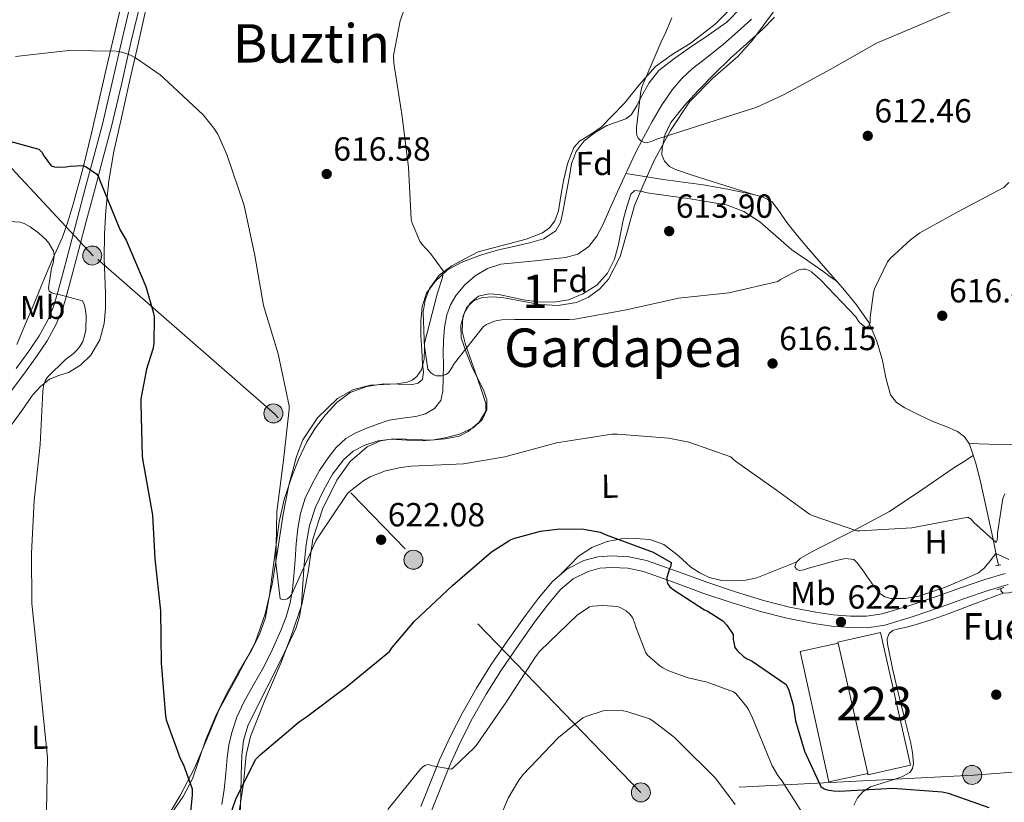
# Model space of a CAD drawing. Extents: x 621159 to 628065, y 729702 to 734452.
# Drawn here: x 626729 to 627023, y 732863 to 733097 of the extents above; entities that cross this region are included whole.
import ezdxf
from ezdxf.enums import TextEntityAlignment as Align

# ---------------------------------------------------------------- set-up
doc = ezdxf.new("R2010")
doc.units = 0
doc.header["$MEASUREMENT"] = 0
for name, pattern in [('DGN Style 2', [78.06909999999999, 46.84146, -31.22764]), ('DGN Style 3', [109.29674, 78.0691, -31.22764]), ('DGN Style 7', [156.1382, 70.26219, -31.22764, 23.42073, -31.22764])]:
    doc.linetypes.add(name, pattern=pattern)
for name, color, linetype in [('Nivel 11', 7, 'Continuous'), ('Nivel 15', 7, 'Continuous'), ('Nivel 16', 7, 'Continuous'), ('Nivel 21', 7, 'Continuous'), ('Nivel 32', 7, 'Continuous'), ('Nivel 35', 7, 'Continuous'), ('Nivel 36', 7, 'Continuous'), ('Nivel 37', 7, 'Continuous'), ('Nivel 4', 7, 'Continuous'), ('Nivel 41', 7, 'Continuous'), ('Nivel 43', 7, 'Continuous'), ('Nivel 45', 7, 'Continuous'), ('Nivel 48', 7, 'Continuous'), ('Nivel 5', 7, 'Continuous'), ('Nivel 52', 7, 'Continuous'), ('Nivel 57', 7, 'Continuous'), ('Nivel 7', 7, 'Continuous')]:
    doc.layers.add(name, color=color, linetype=linetype)
doc.styles.add('Style-arial', font='arial.shx', dxfattribs={"bigfont": 'arialbig.shx'})
doc.styles.add('Style-arialn', font='arialn.shx', dxfattribs={"bigfont": 'arialnbig.shx'})
doc.styles.add('Style-times', font='times.shx', dxfattribs={"bigfont": 'timesbig.shx'})

# ---------------------------------------------------------------- blocks, each defined once
blk = doc.blocks.new('5PATER_5')
at = {"layer": 'Nivel 7', "linetype": 'Continuous', "lineweight": 0}
h = blk.add_hatch(color=53, dxfattribs=at)
edge = h.paths.add_edge_path()
edge.add_ellipse((0, 0), major_axis=(-1.08446327245986, -1.121710179664465), ratio=0.9994268942443116, start_angle=0, end_angle=360)
blk = doc.blocks.new('5PELE_3')
at = {"layer": 'Nivel 32', "linetype": 'Continuous', "lineweight": 0}
h = blk.add_hatch(color=9, dxfattribs=at)
edge = h.paths.add_edge_path()
edge.add_ellipse((-0.0001999898813664913, -2.007000148296356e-06), major_axis=(2.035385462572284, -1.994929630041979), ratio=0.9999952968696589, start_angle=0, end_angle=360)
at = {"layer": 'Nivel 32', "color": 8, "linetype": 'Continuous', "lineweight": 0}
blk.add_ellipse((-0.0001999898813664913, -2.007000148296356e-06), major_axis=(2.035385462572284, -1.994929630041979), ratio=0.9999952968696589, dxfattribs=at)
blk = doc.blocks.new('5PELE')
at = {"layer": 'Nivel 32', "linetype": 'Continuous', "lineweight": 0}
h = blk.add_hatch(color=9, dxfattribs=at)
edge = h.paths.add_edge_path()
edge.add_arc((-0.0002000001259148121, 0), 2.85, 0, 360)
at = {"layer": 'Nivel 32', "color": 8, "linetype": 'Continuous', "lineweight": 0}
blk.add_circle((-0.0002000001259148121, 0), 2.85, dxfattribs=at)

msp = doc.modelspace()

# ---------------------------------------------------------------- linework, layer by layer
at = {"layer": 'Nivel 11', "color": 142, "linetype": 'DGN Style 3', "lineweight": 13}
for points in [[(626910.081, 733051.317, 611.5840000000001), (626910.432, 733052.0730000001, 611.527), (626912.8829999999, 733057.2490000001, 611.149), (626915.3470000001, 733062.077, 610.957), (626917.939, 733066.8489999999, 610.765), (626920.7779999999, 733071.716, 610.412), (626923.9550000001, 733076.385, 610.061), (626926.814, 733079.729, 609.804), (626930.0349999999, 733082.7209999999, 609.549), (626934.6869999999, 733086.3929999999, 609.218), (626939.315, 733090.081, 608.909), (626943.5020000001, 733093.79, 608.748), (626947.635, 733097.5689999999, 608.589)], [(626789.048, 732862.283, 624.71), (626789.811, 732866.7849999999, 624.397), (626790.2380000001, 732871.5519999999, 624.302), (626790.6429999999, 732876.321, 624.269), (626791.2180000001, 732880.0830000001, 624.141), (626792.051, 732883.8090000001, 624.013), (626793.6030000001, 732888.4850000001, 623.855), (626795.635, 732892.9610000001, 623.693), (626798.5800000001, 732898.1540000001, 623.153), (626801.523, 732903.3289999999, 622.477), (626804.2380000001, 732908.807, 622.018), (626806.771, 732914.4010000001, 621.645), (626808.3559999999, 732918.467, 621.521), (626809.523, 732922.6570000001, 621.389), (626810.217, 732926.706, 621.07), (626810.675, 732930.7849999999, 620.749), (626811.031, 732935.584, 620.498), (626811.379, 732940.385, 620.301), (626811.8870000001, 732944.94, 620.22), (626812.659, 732949.473, 620.109), (626814.0789999999, 732954.021, 619.822), (626816.115, 732958.369, 619.533), (626818.369, 732962.328, 619.309), (626820.915, 732966.1130000001, 619.085), (626823.317, 732969.267, 618.894), (626826.227, 732971.9369999999, 618.701), (626829.165, 732973.578, 618.446), (626832.243, 732974.881, 618.125), (626835.676, 732976.2180000001, 617.7810000000001), (626839.155, 732977.3770000001, 617.421), (626843.1640000001, 732977.9950000001, 616.8240000000001), (626847.219, 732978.4650000001, 616.269), (626850.0970000001, 732979.2590000001, 616.248), (626852.787, 732980.8970000001, 616.269), (626854.6270000001, 732983.3230000001, 616.122), (626855.283, 732986.081, 615.9490000000001), (626855.372, 732990.0150000001, 615.657), (626855.4110000001, 732993.953, 615.373), (626855.408, 732997.601, 615.1800000000001), (626855.4110000001, 733001.2490000001, 615.053), (626855.7309999999, 733005.1329999999, 615.024), (626856.4990000001, 733008.993, 614.989), (626857.594, 733012.0050000001, 614.865), (626859.2509999999, 733014.817, 614.7330000000001), (626861.8230000001, 733017.997, 614.636), (626864.9469999999, 733020.6410000001, 614.541), (626868.6410000001, 733022.8840000001, 614.1080000000001), (626872.6270000001, 733024.0970000001, 613.645), (626877.7790000001, 733024.6170000001, 613.658), (626882.9310000001, 733025.121, 613.645), (626887.446, 733025.6140000001, 613.3240000000001), (626891.9550000001, 733026.145, 613.005), (626895.699, 733027.183, 612.792), (626898.9950000001, 733029.473, 612.621), (626901.4099999999, 733032.564, 612.634), (626903.155, 733035.9369999999, 612.621), (626905.5760000001, 733041.4169999999, 612.29), (626908.0190000001, 733046.881, 611.917), (626910.081, 733051.317, 611.5840000000001)], [(627021.6159999999, 732933.9650000001, 621.064), (627021.094, 732936.611, 620.885), (627020.1470000001, 732941.217, 620.557), (627018.1529999999, 732950.3400000001, 620.165), (627016.115, 732959.4569999999, 619.725), (627014.733, 732964.875, 619.374), (627012.915, 732970.209, 619.021), (627011.4750000001, 732972.456, 618.861), (627009.331, 732974.0490000001, 618.701), (627005.6510000001, 732975.5900000001, 618.2330000000001), (627001.9709999999, 732977.057, 617.741), (626997.764, 732979.0020000001, 617.645), (626993.587, 732981.0889999999, 617.549), (626991.112, 732982.7039999999, 617.291), (626989.2990000001, 732984.993, 617.037), (626987.9340000001, 732990.125, 616.686), (626986.9310000001, 732995.297, 616.397), (626985.1710000001, 733001.068, 616.295), (626982.771, 733006.625, 616.141), (626979.115, 733011.9750000001, 615.671), (626975.027, 733016.929, 615.181), (626969.852, 733022.81, 614.668), (626964.723, 733028.7050000001, 614.157), (626961.469, 733032.6599999999, 613.363), (626958.2590000001, 733036.6410000001, 612.749), (626956.173, 733039.764, 612.749), (626953.8430000001, 733042.7849999999, 612.749), (626950.9890000001, 733044.3489999999, 612.749), (626947.763, 733045.0889999999, 612.749), (626940.517, 733046.6229999999, 612.583), (626933.2350000001, 733047.905, 612.301), (626927.2139999999, 733048.6740000001, 612.106), (626921.203, 733049.5050000001, 611.917), (626915.642, 733050.4110000001, 611.75), (626910.081, 733051.317, 611.5840000000001)], [(627047.983, 732930.1880000001, 622.3870000000001), (627047.872, 732930.3060000001, 622.3820000000001), (627046.899, 732930.5290000001, 622.349), (627043.9680000001, 732929.794, 622.346), (627041.0109999999, 732928.993, 622.349), (627036.8130000001, 732928.3160000001, 622.083), (627032.6270000001, 732927.585, 621.773), (627029.4550000001, 732926.841, 621.741), (627026.291, 732926.0490000001, 621.7090000000001), (627024.6939999999, 732925.702, 621.5070000000001), (627023.091, 732925.601, 621.325), (627022.3870000001, 732926.3049999999, 621.325), (627022.325, 732927.0190000001, 621.314)]]:
    msp.add_polyline3d(points, dxfattribs=at)
at = {"layer": 'Nivel 15', "color": 1, "linetype": 'Continuous', "lineweight": 13, "extrusion": (-0.002081215469056865, 0.01092353113658764, 0.999938170593402), "elevation": 7327.642818874881, "flags": 128}
msp.add_lwpolyline([(626973.5010929573, 732874.6271656388), (626973.5721011288, 732874.3131422934), (626982.417008169, 732835.2428133413), (626982.5010163123, 732834.8717936922), (626995.2619782656, 732837.7609660705), (626986.2620549102, 732877.5163380171), (626973.5010929573, 732874.6271656388)], dxfattribs=at)
at = {"layer": 'Nivel 16', "color": 1, "linetype": 'Continuous', "lineweight": 13, "extrusion": (-0.005009937039623942, 0.02644879354142404, 0.9996376152641827), "elevation": 16868.6989773739, "flags": 128}
msp.add_lwpolyline([(-752423.6486013327, -603143.6297147898), (-752411.7759708713, -603143.2953797365), (-752410.6468732862, -603183.3485517032), (-752422.2300953486, -603183.6756245033)], dxfattribs=at)
at = {"layer": 'Nivel 21', "color": 1, "linetype": 'DGN Style 2', "lineweight": 0, "flags": 128}
for points, elevation in [([(627020.723, 732933.7930000001), (627022.3870000001, 732934.1130000001)], 620.8770000000001), ([(627021.1070000001, 732926.625), (627023.283, 732927.3289999999)], 621.325)]:
    msp.add_lwpolyline(points, dxfattribs=dict(at, elevation=elevation))
at = {"layer": 'Nivel 21', "color": 7, "linetype": 'Continuous', "lineweight": 0}
for points in [[(626725.8189999999, 732985.8999999999, 633.064), (626729.757, 732991.176, 632.695), (626733.6270000001, 732996.524, 632.296), (626736.7820000001, 733001.223, 631.457), (626739.5149999999, 733006.1880000001, 630.6320000000001), (626741.325, 733010.551, 630.331), (626742.7150000001, 733015.02, 629.992), (626744.51, 733021.7620000001, 628.933), (626746.2990000001, 733028.524, 627.88), (626748.6030000001, 733037.2930000001, 626.915), (626750.9070000001, 733046.06, 625.896), (626753.4720000001, 733055.7180000001, 624.481), (626756.027, 733065.388, 623.08), (626759.0009999999, 733077.9569999999, 621.442), (626761.851, 733090.54, 619.816), (626764.9070000001, 733103.233, 617.915), (626767.9950000001, 733115.9480000001, 616.232), (626771.229, 733129.1240000001, 615.224), (626774.459, 733142.3160000001, 614.44), (626777.017, 733152.8740000001, 613.748)], [(626848.6910000001, 732861.665, 630.9250000000001), (626851.4650000001, 732868.645, 630.484), (626854.2590000001, 732875.6170000001, 630.029), (626857.5660000001, 732882.756, 629.653), (626861.1710000001, 732889.7609999999, 629.325), (626865.3090000001, 732897.0860000001, 629.095), (626869.747, 732904.2250000001, 628.8770000000001), (626874.7890000001, 732911.6070000001, 628.378), (626879.987, 732918.881, 627.8530000000001), (626883.8759999999, 732924.078, 627.787), (626888.051, 732929.121, 627.6610000000001), (626892.3470000001, 732932.7779999999, 627.279), (626897.523, 732935.3289999999, 626.893), (626901.6740000001, 732936.4539999999, 626.631), (626905.8430000001, 732936.737, 626.381), (626911.0819999999, 732936.4550000001, 626.091), (626916.2749999999, 732935.3929999999, 625.8050000000001), (626925.49, 732932.06, 625.296), (626934.5789999999, 732928.737, 624.7810000000001), (626942.9029999999, 732925.9739999999, 624.141), (626951.283, 732923.361, 623.437), (626959.027, 732921.436, 622.903), (626966.899, 732919.905, 622.477), (626972.1100000001, 732919.132, 622.306), (626977.331, 732918.689, 622.221), (626982.078, 732918.652, 622.189), (626986.8030000001, 732919.3929999999, 622.157), (626995.047, 732921.8600000001, 622.0310000000001), (627003.1229999999, 732924.577, 621.9010000000001), (627010.3049999999, 732927.203, 621.89), (627017.523, 732929.6969999999, 622.029), (627023.6470000001, 732931.49, 622.355)]]:
    msp.add_polyline3d(points, dxfattribs=at)
at = {"layer": 'Nivel 21', "color": 7, "linetype": 'DGN Style 3', "lineweight": 0}
for points in [[(626727.4979999999, 732992.837, 632.695), (626731.327, 732998.128, 632.296), (626734.385, 733002.683, 631.457), (626736.9839999999, 733007.405, 630.6320000000001), (626738.686, 733011.507, 630.331), (626740.02, 733015.797, 629.992), (626741.8, 733022.4809999999, 628.933), (626743.588, 733029.2390000001, 627.88), (626745.8910000001, 733038.006, 626.915), (626748.196, 733046.7760000001, 625.896), (626750.7620000001, 733056.436, 624.481), (626753.307, 733066.0689999999, 623.08), (626756.2690000001, 733078.5900000001, 621.442), (626759.1200000001, 733091.1780000001, 619.816), (626762.182, 733103.892, 617.915)], [(626851.8770000001, 732860.399, 630.9250000000001), (626854.649, 732867.3740000001, 630.484), (626857.4070000001, 732874.2579999999, 630.029), (626860.6470000001, 732881.2509999999, 629.653), (626864.189, 732888.1329999999, 629.325), (626868.2579999999, 732895.337, 629.095), (626872.619, 732902.352, 628.8770000000001), (626877.5989999999, 732909.6429999999, 628.378), (626882.754, 732916.8570000001, 627.8530000000001), (626886.5700000001, 732921.9569999999, 627.787), (626890.5009999999, 732926.7050000001, 627.6610000000001), (626894.2450000001, 732929.8910000001, 627.279), (626898.74, 732932.1070000001, 626.893), (626902.244, 732933.057, 626.631), (626905.8670000001, 732933.3030000001, 626.381), (626910.6440000001, 732933.0460000001, 626.091), (626915.344, 732932.084, 625.8050000000001), (626924.318, 732928.838, 625.296), (626933.45, 732925.5, 624.7810000000001), (626941.8530000001, 732922.7110000001, 624.141), (626950.358, 732920.058, 623.437), (626958.2860000001, 732918.088, 622.903), (626966.3200000001, 732916.5249999999, 622.477), (626971.713, 732915.7250000001, 622.306), (626977.172, 732915.2620000001, 622.221), (626982.3319999999, 732915.2220000001, 622.189), (626987.5630000001, 732916.0419999999, 622.157), (626996.085, 732918.592, 622.0310000000001), (627004.2579999999, 732921.342, 621.9010000000001), (627011.453, 732923.973, 621.89), (627018.565, 732926.4299999999, 622.029), (627024.575, 732928.19, 622.355)]]:
    msp.add_polyline3d(points, dxfattribs=at)
at = {"layer": 'Nivel 32', "color": 6, "linetype": 'DGN Style 7', "lineweight": 0}
msp.add_polyline3d([(627176.49, 732881.5449999999, 639.838), (627062.243, 732874.723, 623.996), (627014.179, 732871.065, 624.431), (626914.554, 732865.8929999999, 639.333), (626804.842, 732979.2919999999, 620.473), (626750.602, 733026.6780000001, 627.227), (626713.5090000001, 733066.3929999999, 624.189), (626675.371, 733103.496, 619.21), (626644.0249999999, 733135.896, 615.947), (626611.6340000001, 733167.2509999999, 611.152), (626583.422, 733195.47, 607.496), (626549.4639999999, 733227.3470000001, 605.816), (626491.5719999999, 733286.209, 604.883), (626455.524, 733320.699, 604.83), (626427.3130000001, 733347.351, 605.379), (626397.0109999999, 733377.6599999999, 611.731), (626364.6200000001, 733408.4920000001, 615.463), (626295.8360000001, 733476.73, 627.028), (626221.6499999999, 733554.594, 628.436), (626148.5090000001, 733620.439, 647.033), (626070.7860000001, 733687.6799999999, 625.465), (626008.0930000001, 733743.0730000001, 612.664)], dxfattribs=at)
at = {"layer": 'Nivel 35', "color": 92, "linetype": 'DGN Style 3', "lineweight": 0}
for points in [[(626771.899, 732857.068, 628.392), (626776.6070000001, 732865.0160000001, 627.671), (626780.923, 732873.196, 626.984), (626784.5689999999, 732881.8640000001, 626.408), (626788.155, 732890.54, 625.832), (626793.6529999999, 732900.6229999999, 625.125), (626799.0349999999, 732910.828, 624.424), (626802.0619999999, 732919.4040000001, 623.996), (626804.155, 732928.236, 623.6560000000001), (626805.8300000001, 732938.726, 623.265), (626807.419, 732949.2280000001, 622.8240000000001), (626809.182, 732957.9410000001, 622.247), (626811.4510000001, 732966.5719999999, 621.6080000000001), (626813.3630000001, 732971.51, 621.272), (626817.683, 732978.155, 620.777), (626823.7390000001, 732983.916, 620.264), (626828.507, 732986.5519999999, 619.881), (626833.595, 732987.8840000001, 619.496), (626837.527, 732988.1370000001, 619.235), (626841.467, 732988.3319999999, 618.984), (626844.5989999999, 732988.7930000001, 618.792), (626846.0889999999, 732989.3559999999, 618.697), (626847.483, 732990.4439999999, 618.6), (626848.8670000001, 732992.486, 618.458), (626849.6429999999, 732995.7069999999, 618.237), (626849.787, 732999.02, 618.024), (626849.557, 733004.399, 617.7280000000001), (626849.4029999999, 733009.7720000001, 617.448), (626849.9269999999, 733013.344, 617.223), (626851.2590000001, 733016.8119999999, 617), (626854.156, 733020.801, 616.868), (626857.915, 733023.6599999999, 617), (626861.8829999999, 733025.74, 617.256), (626865.851, 733027.8200000001, 617.5120000000001), (626873.0190000001, 733029.7080000001, 616.808), (626880.1869999999, 733031.5959999999, 616.104), (626885.1270000001, 733033.4950000001, 615.992), (626887.247, 733035.054, 616.069), (626888.827, 733037.1640000001, 616.104), (626889.9040000001, 733040.1030000001, 616.0840000000001), (626890.6259999999, 733044.631, 616.047), (626891.3870000001, 733049.132, 615.976), (626892.5930000001, 733054.19, 615.779), (626894.523, 733059.0519999999, 615.464), (626896.229, 733060.952, 615.2810000000001), (626899.506, 733062.9979999999, 614.982), (626902.6510000001, 733065.196, 614.696), (626906.175, 733068.744, 614.4060000000001), (626909.6270000001, 733072.3640000001, 614.12), (626914.1939999999, 733077.9269999999, 613.33), (626918.9070000001, 733083.372, 612.5840000000001), (626923.976, 733086.933, 612.355), (626929.2749999999, 733090.22, 612.136), (626936.7620000001, 733096.044, 611.614), (626943.483, 733102.7, 611.112)], [(626955.0989999999, 733100.844, 610.4010000000001), (626947.963, 733091.244, 611.112), (626943.568, 733086.3770000001, 611.429), (626936.088, 733079.8530000001, 611.819), (626929.1470000001, 733072.7479999999, 612.2), (626923.429, 733064.1810000001, 612.6370000000001), (626918.587, 733055.148, 613.096), (626915.5009999999, 733048.4739999999, 614.048), (626912.699, 733041.7080000001, 615.08), (626910.507, 733034.115, 615.474), (626908.3470000001, 733026.412, 615.848), (626904.818, 733019.6059999999, 616.544), (626902.2309999999, 733016.7080000001, 616.865), (626898.875, 733014.2520000001, 617), (626895.2679999999, 733012.6470000001, 617), (626889.831, 733011.7390000001, 617), (626884.4110000001, 733012.0120000001, 617), (626878.9709999999, 733013.024, 617), (626873.531, 733014.06, 617), (626870.308, 733014.3330000001, 617.162), (626867.067, 733014.1880000001, 617.448), (626864.4040000001, 733013.206, 617.677), (626862.331, 733011.0519999999, 617.896), (626861.2110000001, 733008.334, 618.068), (626861.021, 733004.119, 618.28), (626862.0109999999, 733000.044, 618.472), (626863.831, 732994.9569999999, 618.667), (626865.659, 732989.868, 618.856), (626866.9639999999, 732986.125, 619.317), (626868.155, 732982.3800000001, 619.688), (626868.1540000001, 732980.0549999999, 619.688), (626866.162, 732976.7690000001, 619.688), (626862.8430000001, 732973.996, 619.688), (626860.1000000001, 732972.625, 619.688), (626855.9569999999, 732971.801, 619.688), (626851.771, 732971.436, 619.688), (626844.175, 732971.6910000001, 620.208), (626840.3700000001, 732971.8430000001, 620.6320000000001), (626836.6030000001, 732971.244, 620.968), (626832.56, 732969.395, 621.236), (626827.5020000001, 732965.067, 621.587), (626823.483, 732959.4680000001, 621.864), (626819.1980000001, 732950.764, 621.771), (626816.379, 732941.74, 621.864), (626814.896, 732931.8859999999, 622.622), (626813.051, 732922.156, 623.4), (626810.0360000001, 732913.344, 624.135), (626806.7790000001, 732904.6200000001, 624.872), (626802.0819999999, 732893.7010000001, 625.857), (626797.6270000001, 732882.6680000001, 626.856), (626796.3740000001, 732877.131, 627.318), (626795.588, 732868.588, 627.946), (626794.2990000001, 732860.1400000001, 628.392)]]:
    msp.add_polyline3d(points, dxfattribs=at)
at = {"layer": 'Nivel 36', "color": 92, "linetype": 'Continuous', "lineweight": 0}
for points in [[(626759.547, 733104.3640000001, 617.576), (626754.794, 733083.8489999999, 620.552), (626750.075, 733063.3400000001, 623.592), (626747.415, 733052.7339999999, 624.847), (626744.571, 733042.156, 626.152), (626743.111, 733037.121, 627.164), (626741.371, 733032.236, 628.456), (626739.0160000001, 733026.923, 630.146), (626736.635, 733021.612, 631.848), (626734.7520000001, 733017.023, 633.04), (626732.8589999999, 733012.396, 633.768), (626730.288, 733006.253, 634.0790000000001), (626727.675, 733000.108, 634.216)], [(626726.075, 732975.98, 632.168), (626729.288, 732980.4299999999, 631.346), (626732.4110000001, 732984.94, 630.568), (626734.7690000001, 732987.483, 630.238), (626737.467, 732989.676, 629.928), (626740.2749999999, 732990.74, 629.525), (626743.163, 732991.6599999999, 629.16), (626746.7590000001, 732993.8489999999, 628.823), (626749.8829999999, 732996.844, 628.52), (626752.584, 733001.429, 628.165), (626753.851, 733006.3800000001, 627.816), (626754.2280000001, 733010.8589999999, 627.525), (626754.2990000001, 733015.3400000001, 627.24), (626754.048, 733020.6529999999, 626.957), (626753.851, 733025.9639999999, 626.664), (626753.953, 733033.1070000001, 625.966), (626754.3630000001, 733040.236, 625.192), (626755.244, 733049.104, 624.534), (626756.7309999999, 733057.8999999999, 623.848), (626759.004, 733067.9839999999, 622.76), (626761.2749999999, 733077.996, 621.352), (626763.899, 733089.6440000001, 619.464), (626766.523, 733101.2919999999, 617.576)], [(626944.54, 733101.04, 608.4300000000001), (626940.283, 733096.6840000001, 608.808), (626934.5789999999, 733092.663, 609.219), (626928.827, 733088.7479999999, 609.64), (626924.3, 733085.581, 609.9830000000001), (626919.9310000001, 733082.156, 610.344), (626917.0760000001, 733078.5120000001, 610.689), (626914.747, 733074.476, 611.048), (626913.3400000001, 733071.594, 611.282), (626911.675, 733068.844, 611.496), (626910.087, 733067.676, 611.587), (626907.2180000001, 733066.7, 611.6560000000001), (626904.379, 733065.6440000001, 611.7520000000001), (626900.8700000001, 733063.6259999999, 611.963), (626897.595, 733061.1000000001, 612.2), (626895.1429999999, 733057.9110000001, 612.455), (626893.8189999999, 733054.2520000001, 612.712), (626893.1470000001, 733050.5090000001, 612.944), (626892.4750000001, 733046.764, 613.16), (626891.804, 733043.0519999999, 613.1750000000001), (626891.131, 733039.3400000001, 613.16), (626890.517, 733036.622, 613.528), (626889.0830000001, 733034.156, 613.864), (626885.3729999999, 733031.7350000001, 613.868), (626881.2110000001, 733030.5079999999, 613.864), (626876.5630000001, 733029.463, 613.939), (626871.9310000001, 733028.396, 614.056), (626866.2849999999, 733026.6880000001, 614.501), (626860.7309999999, 733024.6200000001, 614.952), (626856.605, 733022.301, 614.9540000000001), (626852.987, 733018.9880000001, 614.952), (626850.415, 733015.423, 615.158), (626849.0830000001, 733011.436, 615.336), (626848.689, 733007.051, 615.4060000000001), (626848.699, 733002.6680000001, 615.464), (626848.9469999999, 732998.4439999999, 615.495)], [(626954.574, 733098.149, 608.794), (626951.0989999999, 733094.5079999999, 608.808), (626946.2239999999, 733090.155, 609.16), (626941.371, 733085.804, 609.5120000000001), (626936.5079999999, 733081.01, 609.864), (626931.7069999999, 733076.1400000001, 610.216), (626927.4750000001, 733071.587, 610.586), (626923.5149999999, 733066.54, 610.92), (626921.723, 733062.757, 610.9780000000001), (626920.8910000001, 733058.7960000001, 610.984), (626920.862, 733056.8999999999, 611.018), (626921.595, 733055.02, 611.048), (626923.101, 733053.4140000001, 611.052), (626924.923, 733052.46, 611.048), (626929.5959999999, 733050.895, 610.9830000000001), (626934.267, 733049.388, 611.176), (626941.26, 733047.182, 611.962), (626948.253, 733044.977, 612.749)], [(626794.5789999999, 732859.3019999999, 626.373), (626794.747, 732865.26, 625.96), (626794.9010000001, 732871.1159999999, 625.64), (626795.067, 732876.9720000001, 625.32), (626795.523, 732881.487, 625.065), (626796.8589999999, 732885.804, 624.808), (626800.675, 732893.5150000001, 624.287), (626804.5390000001, 732901.1640000001, 623.72), (626807.906, 732908.0490000001, 623.062), (626811.1950000001, 732914.9880000001, 622.376), (626812.378, 732918.5260000001, 622.149), (626812.987, 732922.22, 621.928), (626813.368, 732928.2679999999, 621.38), (626813.6910000001, 732934.3160000001, 620.84), (626814.311, 732940.119, 620.54), (626815.291, 732945.8999999999, 620.264), (626817.1240000001, 732951.3260000001, 619.788), (626819.6429999999, 732956.524, 619.368), (626822.236, 732961.1969999999, 619.2280000000001), (626825.467, 732965.548, 619.176), (626828.432, 732968.142, 619.196), (626831.9310000001, 732969.9639999999, 619.176), (626835.898, 732971.226, 618.997), (626839.9310000001, 732971.756, 618.792), (626844.477, 732971.46, 618.6320000000001), (626849.0190000001, 732971.1799999999, 618.472), (626852.514, 732971.496, 618.115), (626855.9950000001, 732972.0760000001, 617.832), (626860.23, 732973.182, 617.832), (626864.315, 732975.148, 617.832), (626867.0149999999, 732977.494, 617.832), (626868.4750000001, 732980.46, 617.832), (626868.3929999999, 732983.531, 617.645), (626867.3870000001, 732986.54, 617.32), (626865.6529999999, 732990.017, 616.966), (626863.9310000001, 732993.5160000001, 616.616), (626862.2050000001, 732997.7760000001, 616.227), (626860.7949999999, 733002.092, 615.848), (626860.6070000001, 733005.842, 615.506), (626861.7550000001, 733009.6440000001, 615.272), (626863.422, 733012.4890000001, 615.203), (626865.979, 733014.5079999999, 615.144), (626869.024, 733015.2380000001, 615.08), (626872.0590000001, 733015.02, 615.016), (626875.7339999999, 733014.209, 614.979), (626879.419, 733013.4199999999, 614.952), (626883.952, 733012.871, 614.782), (626888.507, 733012.716, 614.6320000000001), (626892.915, 733013.4750000001, 614.6270000000001), (626897.2110000001, 733015.2760000001, 614.6320000000001), (626901.3559999999, 733017.8489999999, 614.638), (626904.571, 733021.4199999999, 614.568), (626906.628, 733025.645, 614.363), (626907.899, 733030.06, 614.12), (626908.5619999999, 733033.712, 613.932), (626909.243, 733037.3559999999, 613.736), (626910.0320000001, 733040.283, 613.549), (626910.9709999999, 733043.1799999999, 613.352), (626911.5819999999, 733045.071, 613.24), (626912.763, 733046.1880000001, 613.16), (626914.5800000001, 733045.967, 613.176), (626916.4110000001, 733045.548, 613.224), (626922.875, 733044.622, 613.248), (626929.3389999999, 733043.692, 613.288), (626934.757, 733042.8600000001, 613.556), (626940.155, 733041.8999999999, 613.864), (626945.385, 733039.9569999999, 613.894), (626950.139, 733036.844, 613.928), (626954.9680000001, 733032.605, 614.283), (626959.8030000001, 733028.46, 614.6320000000001), (626964.425, 733025.281, 614.672), (626969.0190000001, 733022.06, 614.76), (626971.1540000001, 733020.4820000001, 614.884), (626973.29, 733018.9029999999, 615.009)], [(626848.9469999999, 732998.4439999999, 615.495), (626849.2110000001, 732994.22, 615.528), (626849.4510000001, 732991.8759999999, 615.79), (626849.1470000001, 732989.548, 616.104), (626847.913, 732988.494, 616.088), (626846.203, 732988.1400000001, 616.104), (626841.8759999999, 732988.1950000001, 616.54), (626837.5630000001, 732988.2679999999, 617), (626832.4650000001, 732987.504, 617.587), (626827.5149999999, 732985.7080000001, 618.152), (626823.48, 732982.7220000001, 618.5310000000001), (626820.155, 732979.0519999999, 618.856), (626817.115, 732975.1229999999, 619.32), (626814.523, 732970.9240000001, 619.7520000000001), (626812.0549999999, 732965.656, 619.91), (626809.979, 732960.236, 620.008), (626807.794, 732953.6769999999, 620.409), (626806.203, 732946.9880000001, 620.7760000000001), (626805.2069999999, 732939.3759999999, 620.939), (626804.283, 732931.756, 621.096), (626803.3530000001, 732925.0190000001, 621.333), (626802.1710000001, 732918.3160000001, 621.672), (626800.352, 732913.1599999999, 622.042), (626797.8189999999, 732908.2679999999, 622.44), (626794.104, 732901.882, 623.027), (626790.459, 732895.4680000001, 623.592), (626787.2250000001, 732888.645, 623.867), (626784.2509999999, 732881.7080000001, 624.04), (626782.281, 732875.851, 624.32), (626780.283, 732869.996, 624.744), (626777.5160000001, 732864.6950000001, 625.524), (626774.139, 732859.756, 626.344)], [(627012.7490000001, 732970.467, 619.003), (627018.788, 732970.2479999999, 619.378), (627024.827, 732970.0279999999, 619.7520000000001), (627029.182, 732970.2760000001, 619.903), (627033.531, 732970.8600000001, 620.136), (627036.274, 732971.1540000001, 620.448), (627038.9070000001, 732972.0760000001, 620.7760000000001), (627040.1869999999, 732973.996, 621.032), (627040.665, 732975.5020000001, 621.148), (627041.3389999999, 732976.8119999999, 621.416), (627042.639, 732977.973, 621.98)], [(627024.763, 732935.6599999999, 621.16), (627022.842, 732936.5560000001, 620.992), (627020.888, 732937.467, 620.822), (627019.1259999999, 732935.2660000001, 621.0840000000001), (627017.3389999999, 732933.0360000001, 621.288), (627015.6429999999, 732931.702, 621.3100000000001), (627013.6270000001, 732930.7320000001, 621.288), (627005.7960000001, 732927.3840000001, 621.288), (626997.7550000001, 732924.716, 621.288), (626993.6130000001, 732923.949, 621.288), (626989.435, 732924.0120000001, 621.288), (626987.5630000001, 732924.4610000001, 621.2620000000001), (626985.979, 732925.548, 621.224), (626984.105, 732927.9539999999, 621.192), (626982.395, 732930.412, 621.16), (626981.372, 732931.916, 621.122), (626980.3470000001, 732933.4199999999, 621.096), (626979.4650000001, 732934.618, 621.096), (626978.2990000001, 732935.6599999999, 621.096), (626975.8670000001, 732935.98, 621.096), (626973.557, 732935.4750000001, 621.136), (626971.2590000001, 732934.892, 621.224), (626968.0220000001, 732933.966, 621.547), (626964.7949999999, 732933.0360000001, 621.8000000000001), (626963.3899999999, 732932.6000000001, 621.8000000000001), (626961.979, 732932.3319999999, 621.8000000000001), (626961.146, 732932.7820000001, 621.8000000000001), (626960.699, 732933.612, 621.8000000000001), (626961.152, 732934.888, 621.784), (626962.2990000001, 732935.98, 621.736), (626964.838, 732937.4750000001, 621.28), (626967.419, 732938.8600000001, 620.7760000000001), (626978.3049999999, 732944.3200000001, 619.972), (626988.987, 732950.06, 619.5600000000001), (626998.669, 732956.5120000001, 619.594), (627008.315, 732963.1159999999, 619.496), (627011.1969999999, 732964.9550000001, 619.372), (627014.0789999999, 732966.794, 619.247)], [(626961.2420000001, 732934.9739999999, 621.78), (626955.2779999999, 732932.6000000001, 622.27), (626949.307, 732930.22, 622.76), (626945.967, 732929.449, 623.072), (626942.523, 732929.26, 623.4), (626938.7779999999, 732929.4040000001, 623.696), (626935.0349999999, 732930.284, 623.848), (626932.1640000001, 732931.662, 623.859), (626929.531, 732933.3559999999, 623.848), (626925.676, 732936.858, 623.817), (626921.467, 732940.2039999999, 623.784), (626917.226, 732941.612, 623.755), (626912.9550000001, 732941.996, 623.848), (626908.6980000001, 732941.8800000001, 624.38), (626904.443, 732941.0360000001, 625.064), (626899.844, 732939.298, 625.5500000000001), (626895.9310000001, 732936.6200000001, 626.152), (626893.3019999999, 732933.986, 626.79), (626890.672, 732931.352, 627.428)], [(627023.091, 732925.601, 621.325), (627014.9950000001, 732922.561, 621.485), (627006.899, 732919.521, 621.645), (627001.828, 732917.7390000001, 621.8050000000001), (626996.723, 732916.065, 622.029), (626994.0490000001, 732915.425, 622.251), (626991.3470000001, 732914.8489999999, 622.477), (626990.048, 732914.4210000001, 622.442), (626988.915, 732913.5050000001, 622.413), (626988.298, 732911.9720000001, 622.5020000000001), (626988.4029999999, 732910.433, 622.605), (626990.0490000001, 732902.493, 623.224), (626991.8589999999, 732894.561, 623.821), (626993.554, 732887.8060000001, 624.128), (626995.2509999999, 732881.057, 624.397), (626995.854, 732877.8049999999, 624.6510000000001), (626996.1470000001, 732874.5290000001, 624.909), (626995.9369999999, 732873.0970000001, 624.94), (626995.0590000001, 732871.841, 624.973), (626992.7339999999, 732870.521, 625.163), (626990.3230000001, 732869.729, 625.421), (626986.794, 732868.6939999999, 625.854), (626983.283, 732867.5530000001, 626.317), (626981.162, 732866.21, 626.671), (626979.379, 732864.2890000001, 627.021), (626978.355, 732862.1130000001, 627.277)]]:
    msp.add_polyline3d(points, dxfattribs=at)
at = {"layer": 'Nivel 4', "color": 30, "linetype": 'Continuous', "lineweight": 30, "elevation": 625, "flags": 128}
for points in [[(626721.8260000001, 733061.966), (626734.2420000001, 733058.638), (626735.1699999999, 733057.7420000001), (626735.7779999999, 733056.5900000001), (626738.0179999999, 733053.6140000001), (626738.946, 733053.3260000001), (626739.746, 733053.23), (626742.402, 733053.2620000001), (626743.682, 733053.5179999999), (626747.5860000001, 733053.71), (626748.4820000001, 733053.2620000001), (626751.682, 733051.054), (626752.226, 733050.0619999999), (626752.578, 733049.166), (626758.69, 733034.318), (626760.4180000001, 733031.31), (626766.3700000001, 733017.486), (626768.642, 733009.486), (626768.8019999999, 733008.27), (626768.706, 733000.3019999999), (626768.4180000001, 732998.702), (626766.4979999999, 732992.686), (626764.8659999999, 732983.7579999999), (626764.8019999999, 732982.446), (626765.25, 732966.638), (626765.4739999999, 732965.1980000001), (626768.354, 732948.9739999999), (626769.0260000001, 732935.8219999999), (626770.69, 732920.334), (626770.9140000001, 732904.7180000001), (626772.1939999999, 732888.7820000001), (626772.45, 732887.598), (626776.642, 732876.0460000001), (626777.6340000001, 732874.158), (626780.1939999999, 732866.926), (626780.226, 732865.038), (626779.554, 732859.0860000001)], [(626788.3219999999, 732849.294), (626793.3459999999, 732864.1740000001), (626799.2660000001, 732875.854), (626800.514, 732877.1340000001), (626812.354, 732887.182), (626814.402, 732888.494), (626826.466, 732897.6140000001), (626839.3300000001, 732908.142), (626840.098, 732909.3260000001), (626846.7860000001, 732917.166), (626858.146, 732927.9180000001), (626869.794, 732937.9340000001), (626874.9780000001, 732941.2620000001), (626875.746, 732941.6140000001), (626876.834, 732942.0619999999), (626884.514, 732944.1100000001), (626890.3060000001, 732944.8459999999), (626897.442, 732944.75), (626902.402, 732943.8859999999), (626904.1939999999, 732943.054), (626918.274, 732937.838), (626923.6499999999, 732934.798), (626923.5220000001, 732933.71), (626923.1059999999, 732932.8459999999), (626922.3060000001, 732930.318), (626922.3060000001, 732929.294), (626922.53, 732928.462), (626923.2660000001, 732927.5020000001), (626924.514, 732926.446), (626933.5700000001, 732920.622), (626934.3700000001, 732920.27), (626939.074, 732917.2620000001), (626940.2579999999, 732916.0460000001), (626942.2420000001, 732913.166), (626942.2420000001, 732911.7579999999), (626942.7220000001, 732909.2620000001), (626943.4580000001, 732908.334), (626945.2820000001, 732906.638), (626946.1780000001, 732906.03), (626947.842, 732905.1980000001), (626958.05, 732898.254), (626958.818, 732896.558), (626960.1300000001, 732892.078)], [(626960.1300000001, 732892.078), (626960.898, 732887.31), (626963.5860000001, 732878.2860000001), (626968.45, 732867.662), (626969.4099999999, 732866.99), (626970.338, 732866.638), (626972.1939999999, 732866.3500000001), (626973.922, 732866.318), (626989.986, 732867.182), (627004.77, 732866.0619999999), (627006.5619999999, 732865.6780000001), (627018.7220000001, 732861.422)]]:
    msp.add_lwpolyline(points, dxfattribs=at)
at = {"layer": 'Nivel 5', "color": 30, "linetype": 'Continuous', "lineweight": 0, "flags": 128}
for points, elevation in [([(626846.69, 733108.7820000001), (626842.53, 733097.006), (626840.45, 733086.6699999999), (626840.578, 733084.398), (626843.1059999999, 733068.3659999999), (626844.9299999999, 733053.0700000001), (626845.73, 733037.6140000001), (626846.05, 733036.4299999999), (626848.3859999999, 733031.054), (626848.994, 733030.158), (626851.5860000001, 733027.3740000001), (626855.362, 733022.094), (626855.298, 733021.038), (626855.138, 733020.1740000001), (626853.666, 733015.534), (626849.73, 733000.462), (626849.73, 732999.5020000001), (626850.7860000001, 732992.6540000001), (626851.618, 732991.5660000001), (626852.578, 732990.9580000001)], 615), ([(626923.842, 733097.9340000001), (626921.7620000001, 733092.9099999999), (626920.898, 733091.406), (626914.9780000001, 733077.486), (626914.594, 733075.9820000001), (626913.2180000001, 733065.0700000001), (626913.2180000001, 733063.7579999999), (626913.378, 733062.6699999999), (626913.73, 733061.8700000001), (626914.4979999999, 733061.0700000001), (626915.298, 733060.6540000001), (626916.514, 733060.622), (626917.922, 733060.9739999999), (626919.3300000001, 733061.55), (626934.658, 733066.446), (626949.25, 733071.1499999999), (626957.2180000001, 733074.862), (626971.202, 733082.446), (626985.122, 733090.318), (626999.746, 733096.558), (627015.0419999999, 733103.118)], 610), ([(626727.2660000001, 733086.3500000001), (626743.2339999999, 733088.142), (626757.4739999999, 733087.9820000001), (626759.1699999999, 733087.6300000001), (626761.506, 733086.8300000001), (626763.202, 733085.966), (626770.6259999999, 733080.8459999999), (626771.5860000001, 733079.95), (626783.4580000001, 733068.9099999999), (626786.7220000001, 733064.9099999999), (626787.842, 733063.0860000001), (626790.594, 733056.9739999999), (626795.81, 733041.7420000001), (626798.9780000001, 733026.7660000001), (626801.602, 733011.79), (626805.986, 732997.23), (626809.2180000001, 732981.7420000001), (626809.2180000001, 732980.686), (626807.554, 732965.422), (626805.506, 732949.9340000001), (626805.2820000001, 732934.638), (626806.5619999999, 732923.9180000001), (626807.6499999999, 732923.598), (626808.77, 732923.9180000001), (626809.538, 732924.5900000001), (626810.0179999999, 732925.2620000001), (626810.466, 732926.158), (626817.2180000001, 732941.23), (626817.8899999999, 732942.318), (626826.754, 732955.406), (626827.682, 732956.3659999999), (626831.554, 732959.3740000001), (626833.506, 732960.462), (626838.0819999999, 732962.19), (626842.658, 732963.2779999999), (626845.8260000001, 732963.6300000001)], 620), ([(626852.578, 732990.9580000001), (626853.4099999999, 732990.6699999999), (626854.9780000001, 732990.702), (626856.1939999999, 732991.054), (626856.9299999999, 732991.6300000001), (626857.794, 732992.75), (626858.7860000001, 732994.446), (626867.4580000001, 733005.486), (626868.354, 733006.03), (626870.7220000001, 733007.054), (626871.618, 733007.31), (626872.898, 733007.5020000001), (626876.77, 733007.598), (626893.1540000001, 733007.598), (626894.7860000001, 733007.6939999999), (626910.2420000001, 733010.51), (626925.858, 733013.9979999999), (626940.8659999999, 733015.598), (626955.5220000001, 733018.9580000001), (626956.3219999999, 733019.534), (626961.8260000001, 733022.446), (626963.01, 733022.638), (626963.8740000001, 733022.6059999999), (626964.994, 733022.2860000001), (626965.666, 733021.838), (626968.4820000001, 733019.31), (626978.9140000001, 733008.398), (626979.5220000001, 733007.3740000001), (626980.1300000001, 733006.6059999999), (626981.922, 733005.1340000001), (626982.8500000001, 733005.646), (626983.1699999999, 733006.6699999999), (626983.1699999999, 733008.142), (626984.1939999999, 733015.6939999999), (626984.514, 733016.7820000001), (626988.45, 733024.814), (626989.25, 733025.8060000001), (626995.298, 733031.47), (626998.0819999999, 733033.486), (627009.6980000001, 733039.8859999999), (627023.2339999999, 733047.1499999999), (627024.77, 733048.558)], 615), ([(626712.9610000001, 733037.7609999999), (626728.673, 733036.7690000001), (626729.9210000001, 733036.321), (626731.6810000001, 733035.361), (626734.3049999999, 733033.473), (626736.3530000001, 733031.521), (626737.2490000001, 733030.4010000001), (626738.6570000001, 733028.065), (626738.8489999999, 733026.817), (626738.817, 733025.889), (626738.561, 733024.4169999999), (626738.1130000001, 733022.9450000001), (626737.1529999999, 733017.057), (626737.409, 733016.0970000001), (626738.145, 733015.585), (626739.0730000001, 733015.297), (626740.0009999999, 733015.169), (626747.3929999999, 733013.185), (626747.905, 733012.033), (626748.193, 733011.0090000001), (626748.449, 733008.7050000001), (626748.321, 733004.3530000001), (626748.0009999999, 733002.6570000001), (626747.4569999999, 733000.9610000001), (626746.5930000001, 732999.4569999999), (626745.7930000001, 732998.433), (626744.6089999999, 732997.2490000001), (626742.3049999999, 732995.5530000001), (626736.8330000001, 732990.3049999999), (626736.2890000001, 732989.3770000001), (626735.6810000001, 732987.713), (626735.4569999999, 732986.081), (626734.6570000001, 732970.081), (626732.865, 732953.3130000001), (626732.129, 732937.537), (626732.193, 732922.5290000001), (626733.7930000001, 732907.169), (626735.3289999999, 732892.0009999999), (626736.865, 732876.3530000001), (626736.6089999999, 732860.385)], 630), ([(626845.8260000001, 732963.6300000001), (626861.442, 732964.3019999999), (626873.858, 732966.4140000001), (626889.25, 732970.638), (626905.8899999999, 732973.2620000001), (626907.554, 732973.2620000001), (626922.9140000001, 732972.0460000001), (626928.9299999999, 732970.798), (626941.4739999999, 732966.446), (626942.1780000001, 732965.6780000001), (626942.9140000001, 732965.102), (626955.202, 732956.398), (626965.058, 732949.2620000001), (626966.146, 732948.7180000001), (626979.2339999999, 732944.27), (626980.098, 732944.27), (626995.682, 732945.1340000001), (626997.25, 732945.4539999999), (627012.4180000001, 732948.334), (627013.506, 732947.726), (627014.274, 732946.7660000001), (627020.962, 732940.75), (627021.2180000001, 732941.5819999999), (627021.3459999999, 732942.4780000001), (627021.3459999999, 732943.598), (627022.9140000001, 732953.9340000001), (627023.5860000001, 732955.31)], 620), ([(626838.7849999999, 732860.801), (626848.3530000001, 732872.673), (626849.3130000001, 732873.537), (626850.0490000001, 732874.0490000001), (626850.977, 732874.209), (626852.129, 732873.825), (626857.825, 732872.8330000001), (626858.497, 732873.3130000001), (626864.673, 732879.2010000001), (626865.537, 732880.321), (626874.209, 732892.929), (626882.977, 732906.561), (626884.321, 732908.1610000001), (626895.4890000001, 732919.0090000001), (626899.169, 732921.5050000001), (626900.0970000001, 732921.6969999999), (626903.0730000001, 732921.889), (626907.5530000001, 732921.5689999999), (626908.5449999999, 732921.217), (626910.1130000001, 732920.321), (626911.297, 732919.297), (626912.033, 732918.337), (626912.737, 732916.513), (626912.929, 732915.713), (626916.0009999999, 732907.7450000001), (626916.577, 732907.041), (626920.257, 732903.777), (626921.1529999999, 732903.233), (626922.625, 732902.4650000001), (626928.737, 732900.193), (626934.4010000001, 732898.9450000001), (626942.337, 732896.033), (626942.9450000001, 732895.4890000001), (626946.209, 732891.6170000001), (626946.913, 732890.5290000001), (626947.8729999999, 732888.449), (626953.9210000001, 732873.889), (626955.585, 732871.0090000001), (626956.8970000001, 732869.3130000001), (626965.0889999999, 732856.385)], 630), ([(626868.385, 732848.9610000001), (626874.8489999999, 732864.1610000001), (626878.017, 732869.5689999999), (626879.361, 732871.297), (626889.889, 732882.369), (626897.185, 732888.193), (626898.081, 732888.673), (626903.297, 732890.3049999999), (626904.4809999999, 732890.433), (626909.2490000001, 732890.3049999999), (626910.4010000001, 732890.1130000001), (626917.121, 732887.969), (626918.1769999999, 732887.361), (626924.577, 732882.4650000001)], 635), ([(626924.577, 732882.4650000001), (626926.081, 732880.8970000001), (626936.8970000001, 732870.209), (626942.817, 732862.273)], 635)]:
    msp.add_lwpolyline(points, dxfattribs=dict(at, elevation=elevation))
at = {"layer": 'Nivel 52', "color": 1, "linetype": 'Continuous', "lineweight": 13, "extrusion": (-0.002081215469056865, 0.01092353113658764, 0.999938170593402), "elevation": 7327.642818874881, "flags": 128}
msp.add_lwpolyline([(626973.5010929573, 732874.6271656388), (626973.5721011288, 732874.3131422934), (626982.417008169, 732835.2428133413), (626982.5010163123, 732834.8717936922), (626995.2619782656, 732837.7609660705), (626986.2620549102, 732877.5163380171)], close=True, dxfattribs=at)
at = {"layer": 'Nivel 57', "color": 92, "linetype": 'DGN Style 3', "lineweight": 0}
for points in [[(626943.483, 733102.7, 611.112), (626936.7620000001, 733096.044, 611.614), (626929.2749999999, 733090.22, 612.136), (626923.976, 733086.933, 612.355), (626918.9070000001, 733083.372, 612.5840000000001), (626914.1939999999, 733077.9269999999, 613.33), (626909.6270000001, 733072.3640000001, 614.12), (626906.175, 733068.744, 614.4060000000001), (626902.6510000001, 733065.196, 614.696), (626899.506, 733062.9979999999, 614.982), (626896.229, 733060.952, 615.2810000000001), (626894.523, 733059.0519999999, 615.464), (626892.5930000001, 733054.19, 615.779), (626891.3870000001, 733049.132, 615.976), (626890.6259999999, 733044.631, 616.047), (626889.9040000001, 733040.1030000001, 616.0840000000001), (626888.827, 733037.1640000001, 616.104), (626887.247, 733035.054, 616.069), (626885.1270000001, 733033.4950000001, 615.992), (626880.1869999999, 733031.5959999999, 616.104), (626873.0190000001, 733029.7080000001, 616.808), (626865.851, 733027.8200000001, 617.5120000000001), (626861.8829999999, 733025.74, 617.256), (626857.915, 733023.6599999999, 617), (626854.156, 733020.801, 616.868), (626851.2590000001, 733016.8119999999, 617), (626849.9269999999, 733013.344, 617.223), (626849.4029999999, 733009.7720000001, 617.448), (626849.557, 733004.399, 617.7280000000001), (626849.787, 732999.02, 618.024), (626849.6429999999, 732995.7069999999, 618.237), (626848.8670000001, 732992.486, 618.458), (626847.483, 732990.4439999999, 618.6), (626846.0889999999, 732989.3559999999, 618.697), (626844.5989999999, 732988.7930000001, 618.792), (626841.467, 732988.3319999999, 618.984), (626837.527, 732988.1370000001, 619.235), (626833.595, 732987.8840000001, 619.496), (626828.507, 732986.5519999999, 619.881), (626823.7390000001, 732983.916, 620.264), (626817.683, 732978.155, 620.777), (626813.3630000001, 732971.51, 621.272), (626811.4510000001, 732966.5719999999, 621.6080000000001), (626809.182, 732957.9410000001, 622.247), (626807.419, 732949.2280000001, 622.8240000000001), (626805.8300000001, 732938.726, 623.265), (626804.155, 732928.236, 623.6560000000001), (626802.0619999999, 732919.4040000001, 623.996), (626799.0349999999, 732910.828, 624.424), (626793.6529999999, 732900.6229999999, 625.125), (626788.155, 732890.54, 625.832), (626784.5689999999, 732881.8640000001, 626.408), (626780.923, 732873.196, 626.984), (626776.6070000001, 732865.0160000001, 627.671), (626771.899, 732857.068, 628.392)], [(626794.2990000001, 732860.1400000001, 628.392), (626795.588, 732868.588, 627.946), (626796.3740000001, 732877.131, 627.318), (626797.6270000001, 732882.6680000001, 626.856), (626802.0819999999, 732893.7010000001, 625.857), (626806.7790000001, 732904.6200000001, 624.872), (626810.0360000001, 732913.344, 624.135), (626813.051, 732922.156, 623.4), (626814.896, 732931.8859999999, 622.622), (626816.379, 732941.74, 621.864), (626819.1980000001, 732950.764, 621.771), (626823.483, 732959.4680000001, 621.864), (626827.5020000001, 732965.067, 621.587), (626832.56, 732969.395, 621.236), (626836.6030000001, 732971.244, 620.968), (626840.3700000001, 732971.8430000001, 620.6320000000001), (626844.175, 732971.6910000001, 620.208), (626851.771, 732971.436, 619.688), (626855.9569999999, 732971.801, 619.688), (626860.1000000001, 732972.625, 619.688), (626862.8430000001, 732973.996, 619.688), (626866.162, 732976.7690000001, 619.688), (626868.1540000001, 732980.0549999999, 619.688), (626868.155, 732982.3800000001, 619.688), (626866.9639999999, 732986.125, 619.317), (626865.659, 732989.868, 618.856), (626863.831, 732994.9569999999, 618.667), (626862.0109999999, 733000.044, 618.472), (626861.021, 733004.119, 618.28), (626861.2110000001, 733008.334, 618.068), (626862.331, 733011.0519999999, 617.896), (626864.4040000001, 733013.206, 617.677), (626867.067, 733014.1880000001, 617.448), (626870.308, 733014.3330000001, 617.162), (626873.531, 733014.06, 617), (626878.9709999999, 733013.024, 617), (626884.4110000001, 733012.0120000001, 617), (626889.831, 733011.7390000001, 617), (626895.2679999999, 733012.6470000001, 617), (626898.875, 733014.2520000001, 617), (626902.2309999999, 733016.7080000001, 616.865), (626904.818, 733019.6059999999, 616.544), (626908.3470000001, 733026.412, 615.848), (626910.507, 733034.115, 615.474), (626912.699, 733041.7080000001, 615.08), (626915.5009999999, 733048.4739999999, 614.048), (626918.587, 733055.148, 613.096), (626923.429, 733064.1810000001, 612.6370000000001), (626929.1470000001, 733072.7479999999, 612.2), (626936.088, 733079.8530000001, 611.819), (626943.568, 733086.3770000001, 611.429), (626947.963, 733091.244, 611.112), (626955.0989999999, 733100.844, 610.4010000000001)]]:
    msp.add_polyline3d(points, dxfattribs=at)

# ---------------------------------------------------------------- block references
at = {"layer": 'Nivel 32', "color": 8, "linetype": 'Continuous', "lineweight": 0}
for name, p in [('5PELE_3', (626750.267, 733026.7320000001, 627.287)), ('5PELE_3', (626804.5390000001, 732979.436, 620.509)), ('5PELE_3', (626846.459, 732935.5959999999, 623.385)), ('5PELE_3', (627013.7550000001, 732871.148, 624.436)), ('5PELE', (626914.554, 732865.8929999999, 639.333))]:
    msp.add_blockref(name, p, dxfattribs=at)
at = {"layer": 'Nivel 7', "color": 53, "linetype": 'Continuous', "lineweight": 0}
for p in [(626982.493, 733062.5800000001, 612.456), (626820.4820000001, 733051.1499999999, 616.576), (626923.037, 733034.0360000001, 613.896), (627004.8019999999, 733008.686, 616.472), (626953.986, 732994.382, 616.152), (626836.77, 732941.5819999999, 622.08), (626974.466, 732916.942, 622.4), (627020.962, 732895.182, 622.5600000000001)]:
    msp.add_blockref('5PATER_5', p, dxfattribs=at)

# ---------------------------------------------------------------- texts
at = {"layer": 'Nivel 37', "color": 92, "linetype": 'Continuous', "lineweight": 0}
for s, height, style, width, p in [('Fd', 6.999954, 'Style-arial', 1.000006000039429, (626900.603571136, 733054.316142913, 612.187)), ('Fd', 6.999954, 'Style-arial', 1.000006000039429, (626893.1795711359, 733019.2441429128, 613.926)), ('Mb', 6.999954, 'Style-arialn', 1.000006000039429, (626735.4194620855, 733011.179944813, 632.125)), ('L', 6.999948000000001, 'Style-arialn', 1.000006000044572, (626905.2249207287, 732957.6360072999, 622.63)), ('H', 6.999954, 'Style-arialn', 1.000006000039429, (627002.9589594624, 732940.935985513, 620.4)), ('Mb', 6.999954, 'Style-arialn', 1.000006000039429, (626966.0754620854, 732925.483944813, 622.1850000000001)), ('L', 6.999954, 'Style-arialn', 1.000006000039429, (626734.5969225096, 732882.4400103181, 630.439))]:
    msp.add_text(s, height=height, rotation=0.575083318189426, dxfattribs=dict(at, style=style, width=width)).set_placement(p, align=Align.MIDDLE_CENTER)
at = {"layer": 'Nivel 41', "color": 7, "linetype": 'Continuous', "lineweight": 0, "style": 'Style-arial'}
for s, p in [('612.46', (626984.4780000001, 733066.5800000001, 612.456)), ('616.58', (626822.4680000001, 733055.1499999999, 616.576)), ('613.90', (626925.0220000001, 733038.0360000001, 613.896)), ('616.47', (627006.854, 733012.686, 616.472)), ('616.15', (626955.9720000001, 732998.382, 616.152)), ('622.08', (626838.756, 732945.5819999999, 622.08)), ('622.40', (626976.452, 732920.942, 622.4))]:
    msp.add_text(s, height=7.000002, dxfattribs=at).set_placement(p)
at = {"layer": 'Nivel 43', "color": 4, "linetype": 'Continuous', "lineweight": 0, "style": 'Style-times'}
msp.add_text('Fuente Chiquita', height=7.999998000000001, dxfattribs=at).set_placement((627010.868, 732911.619, 621.951))
at = {"layer": 'Nivel 45', "color": 7, "linetype": 'Continuous', "lineweight": 0, "style": 'Style-times'}
for s, p in [('Buztin', (626815.9186223261, 733090.2820009999, 616.3000000000001)), ('Gardapea', (626909.349242222, 732999.1170009999, 616.529))]:
    msp.add_text(s, height=11.500002, dxfattribs=at).set_placement(p, align=Align.MIDDLE_CENTER)
at = {"layer": 'Nivel 48', "color": 92, "linetype": 'Continuous', "lineweight": 0, "style": 'Style-arialn'}
msp.add_text('1', height=10.000002, dxfattribs=at).set_placement((626882.8331957276, 733015.9910009999, 614.535), align=Align.MIDDLE_CENTER)
at = {"layer": 'Nivel 48', "color": 1, "linetype": 'Continuous', "lineweight": 0, "style": 'Style-arialn'}
msp.add_text('223', height=10.000002, dxfattribs=at).set_placement((626984.4356600079, 732892.513001, 624.12), align=Align.MIDDLE_CENTER)

doc.saveas('drawing.dxf')
